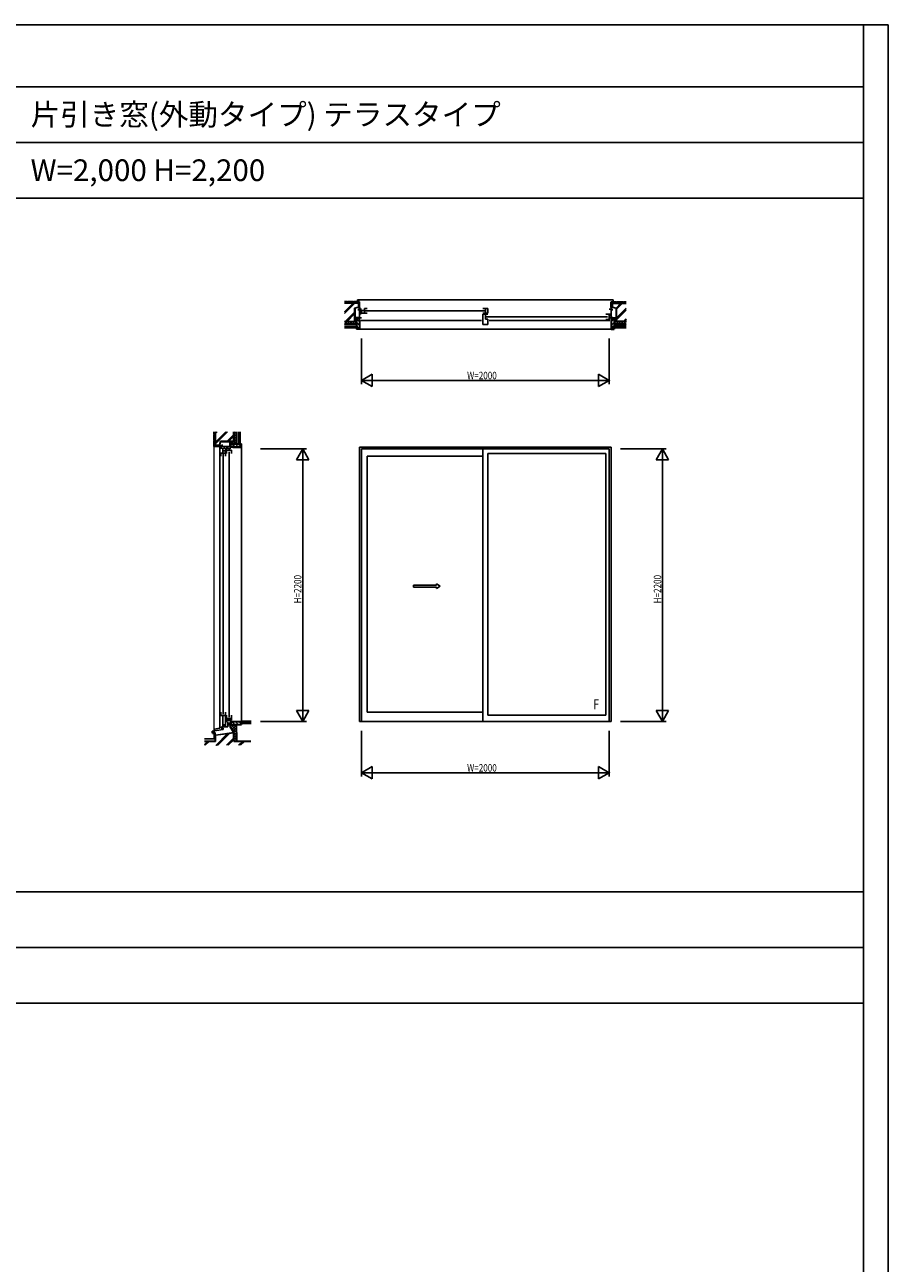
# Model space of a CAD drawing. Extents: x 0 to 27500, y 0 to 20000.
# Drawn here: x 20528 to 27500, y 10000 to 20000 of the extents above; entities that cross this region are included whole.
import ezdxf

# ---------------------------------------------------------------- set-up
doc = ezdxf.new("R2010")
doc.units = 0
doc.layers.get('0').update_dxf_attribs({"linetype": 'CONTINUOUS'})
for name, color, linetype in [('YKK_A1', 4, 'CONTINUOUS'), ('YKK_B1', 4, 'CONTINUOUS'), ('YKK_B2', 5, 'CONTINUOUS'), ('YKK_C1', 4, 'CONTINUOUS'), ('YKK_C2', 5, 'CONTINUOUS'), ('YKK_F1', 7, 'CONTINUOUS'), ('YKK_N1', 2, 'CONTINUOUS'), ('YKK_Z1', 7, 'CONTINUOUS')]:
    doc.layers.add(name, color=color, linetype=linetype)
doc.styles.get("Standard").update_dxf_attribs({"font": 'txt.shx', "bigfont": 'bigfont.shx'})
doc.styles.add('YKK_SGSTYLE1', font='ROMANS.SHX', dxfattribs={"width": 0.8, "bigfont": 'EXTFONT.SHX'})

msp = doc.modelspace()

# ---------------------------------------------------------------- linework, layer by layer
at = {"layer": 'YKK_A1'}
for p, q in [((23232, 16590), (23232, 14375)), ((23232, 16590), (25262, 16590)), ((23247, 16575), (23247, 14375)), ((23247, 16575), (25247, 16575)), ((23292, 16518), (23292, 14449)), ((23292, 16518), (24227, 16518)), ((24227, 16575), (24227, 14375)), ((25219, 16537), (24267, 16537)), ((24267, 14425), (24267, 16537)), ((25219, 16537), (25219, 14425)), ((25247, 14375), (25247, 16575)), ((25262, 16590), (25262, 14375)), ((23668, 15475), (23668, 15460)), ((23852, 15460), (23668, 15460)), ((23292, 14449), (24227, 14449)), ((25219, 14425), (24267, 14425)), ((23232, 14375), (25262, 14375))]:
    msp.add_line(p, q, dxfattribs=at)
at = {"layer": 'YKK_A1', "linetype": 'Continuous', "ltscale": 0.5}
for p, q in [((23668, 15475), (23852, 15475)), ((23852, 15487), (23882, 15467)), ((23852, 15487), (23852, 15475)), ((23852, 15447), (23882, 15467)), ((23852, 15460), (23852, 15447))]:
    msp.add_line(p, q, dxfattribs=at)
at = {"layer": 'YKK_B1', "linetype": 'ByBlock', "lineweight": -2, "ltscale": 0.5}
for p, q in [((23247, 17703), (23222, 17703)), ((23222, 17703), (23222, 17694)), ((23232, 17633), (23232, 17703)), ((23292, 17710), (23270, 17710)), ((23270, 17710), (23270, 17671)), ((24267, 17710), (24227, 17710)), ((24247, 17710), (24247, 17671)), ((24267, 17671), (24267, 17710)), ((25272, 17703), (25247, 17703)), ((25262, 17703), (25262, 17633)), ((25272, 17694), (25272, 17703)), ((23222, 17642), (23222, 17633)), ((23222, 17633), (23247, 17633)), ((23232, 17681), (23244, 17681)), ((23232, 17665), (23245, 17665)), ((23270, 17694), (23235, 17694)), ((23235, 17671), (23292, 17671)), ((23248, 17694), (23248, 17671)), ((24227, 17671), (24267, 17671)), ((24227, 17662), (24227, 17581)), ((24267, 17662), (24227, 17662)), ((24247, 17623), (24247, 17662)), ((24267, 17581), (24267, 17623)), ((25262, 17662), (25219, 17662)), ((25247, 17621), (25219, 17621)), ((25247, 17662), (25247, 17621)), ((25247, 17633), (25272, 17633)), ((25251, 17650), (25262, 17650)), ((25272, 17633), (25272, 17642)), ((24227, 17581), (24267, 17581))]:
    msp.add_line(p, q, dxfattribs=at)
at = {"layer": 'YKK_B1'}
for p, q in [((23277, 17690), (24242, 17690)), ((24247, 17623), (24267, 17623)), ((24252, 17642), (25234, 17642))]:
    msp.add_line(p, q, dxfattribs=at)
at = {"layer": 'YKK_B2', "linetype": 'Continuous', "lineweight": 13, "ltscale": 1.5}
for p, q in [((23227, 17718), (23225, 17717)), ((23232, 17718), (23225, 17711)), ((23231, 17711), (23225, 17705)), ((23231, 17706), (23229, 17703)), ((25266, 17718), (25263, 17715)), ((25269, 17716), (25263, 17710)), ((25269, 17710), (25263, 17703)), ((25269, 17704), (25268, 17703))]:
    msp.add_line(p, q, dxfattribs=at)
at = {"layer": 'YKK_B2', "linetype": 'Continuous', "lineweight": 30, "ltscale": 1.5}
for p, q in [((23231, 17717), (23232, 17718)), ((23231, 17717), (23231, 17704)), ((23231, 17704), (23232, 17703)), ((25263, 17717), (25262, 17718)), ((25263, 17704), (25262, 17703)), ((25263, 17717), (25263, 17704))]:
    msp.add_line(p, q, dxfattribs=at)
at = {"layer": 'YKK_B2'}
for p, q in [((23232, 17613), (23229, 17613)), ((23232, 17633), (23232, 17613)), ((25262, 17633), (25262, 17613)), ((25262, 17613), (25265, 17613))]:
    msp.add_line(p, q, dxfattribs=at)
at = {"layer": 'YKK_C1', "linetype": 'ByBlock', "lineweight": -2, "ltscale": 0.5}
for p, q in [((22126, 16605), (22117, 16605)), ((22117, 16605), (22117, 16575)), ((22187, 16605), (22178, 16605)), ((22187, 16575), (22187, 16605)), ((22149, 16541), (22110, 16541)), ((22110, 16541), (22110, 16518)), ((22117, 16595), (22187, 16595)), ((22128, 16582), (22128, 16541)), ((22149, 16561), (22128, 16561)), ((22149, 16518), (22149, 16582)), ((22158, 16595), (22158, 16537)), ((22197, 16565), (22158, 16565)), ((22178, 16565), (22178, 16582)), ((22197, 16537), (22197, 16565)), ((22110, 14449), (22110, 14424)), ((22110, 14424), (22149, 14424)), ((22128, 14424), (22128, 14337)), ((22149, 14337), (22149, 14449)), ((22158, 14368), (22158, 14425)), ((22197, 14425), (22197, 14386)), ((22117, 14320), (22117, 14332)), ((22130, 14320), (22117, 14320)), ((22128, 14347), (22149, 14347)), ((22130, 14310), (22130, 14320)), ((22137, 14344), (22137, 14332)), ((22158, 14399), (22197, 14399)), ((22197, 14386), (22158, 14386)), ((22167, 14332), (22167, 14375)), ((22167, 14359), (22187, 14359)), ((22187, 14347), (22167, 14347)), ((22187, 14375), (22187, 14335))]:
    msp.add_line(p, q, dxfattribs=at)
at = {"layer": 'YKK_C1'}
for p, q in [((22130, 14434), (22130, 16533)), ((22137, 16575), (22137, 16595)), ((22169, 16575), (22169, 16595)), ((22178, 16552), (22178, 14410)), ((22117, 14332), (22167, 14332))]:
    msp.add_line(p, q, dxfattribs=at)
at = {"layer": 'YKK_C2', "linetype": 'Continuous', "lineweight": 13, "ltscale": 1.5}
for p, q in [((22102, 16595), (22109, 16602)), ((22102, 16601), (22103, 16602)), ((22109, 16596), (22115, 16602)), ((22114, 16596), (22117, 16599)), ((22118, 14316), (22122, 14320)), ((22118, 14311), (22124, 14316)), ((22122, 14309), (22124, 14311)), ((22043, 14283), (22049, 14289)), ((22045, 14289), (22057, 14289)), ((22047, 14281), (22055, 14289)), ((22052, 14281), (22057, 14286))]:
    msp.add_line(p, q, dxfattribs=at)
at = {"layer": 'YKK_C2', "linetype": 'Continuous', "lineweight": 30, "ltscale": 1.5}
for p, q in [((22103, 16596), (22102, 16595)), ((22103, 16596), (22116, 16596)), ((22116, 16596), (22117, 16595)), ((22117, 14320), (22118, 14319)), ((22118, 14309), (22117, 14308)), ((22118, 14319), (22118, 14309)), ((22124, 14309), (22124, 14320)), ((22045, 14281), (22044, 14280)), ((22045, 14281), (22056, 14281)), ((22056, 14281), (22057, 14280))]:
    msp.add_line(p, q, dxfattribs=at)
at = {"layer": 'YKK_C2'}
for p, q in [((22187, 16590), (22207, 16590)), ((22207, 16590), (22207, 16593)), ((22042, 14295), (22129, 14310)), ((22129, 14310), (22129, 14320)), ((22129, 14320), (22130, 14320)), ((22187, 14375), (22207, 14375)), ((22207, 14377), (22207, 14372)), ((22042, 14280), (22042, 14295))]:
    msp.add_line(p, q, dxfattribs=at)
at = {"layer": 'YKK_C2', "ltscale": 1.5}
msp.add_line((22057, 14289), (22057, 14280), dxfattribs=at)
at = {"layer": 'YKK_F1'}
for p, q in [((0, 20000), (27500, 20000)), ((27300, 0), (27300, 20000)), ((27500, 0), (27500, 20000)), ((0, 19500), (27300, 19500)), ((0, 19050), (27300, 19050)), ((0, 18600), (27300, 18600)), ((0, 13000), (27300, 13000)), ((0, 12550), (27300, 12550)), ((0, 12100), (27300, 12100))]:
    msp.add_line(p, q, dxfattribs=at)
at = {"layer": 'YKK_N1', "linetype": 'ByBlock'}
for p, q in [((23247, 17468), (23247, 17098)), ((25247, 17468), (25247, 17098)), ((23334, 17178), (23247, 17128)), ((23247, 17128), (23334, 17078)), ((23247, 17128), (23347, 17128)), ((23248, 17128), (25246, 17128)), ((23334, 17078), (23334, 17178)), ((25247, 17128), (25147, 17128)), ((25161, 17178), (25161, 17078)), ((25247, 17128), (25161, 17178)), ((25161, 17078), (25247, 17128)), ((22432, 16575), (22802, 16575)), ((22772, 16575), (22722, 16488)), ((22822, 16488), (22772, 16575)), ((22772, 16575), (22772, 16475)), ((22772, 14376), (22772, 16574)), ((25337, 16575), (25707, 16575)), ((25677, 16575), (25627, 16488)), ((25727, 16488), (25677, 16575)), ((25677, 16575), (25677, 16475)), ((25677, 14376), (25677, 16574)), ((22722, 16488), (22822, 16488)), ((25627, 16488), (25727, 16488)), ((22822, 14462), (22722, 14462)), ((22722, 14462), (22772, 14375)), ((22772, 14375), (22772, 14475)), ((22772, 14375), (22822, 14462)), ((25727, 14462), (25627, 14462)), ((25627, 14462), (25677, 14375)), ((25677, 14375), (25677, 14475)), ((25677, 14375), (25727, 14462)), ((22432, 14375), (22802, 14375)), ((23247, 14300), (23247, 13930)), ((25247, 14300), (25247, 13930)), ((25337, 14375), (25707, 14375)), ((23334, 14010), (23247, 13960)), ((23334, 13910), (23334, 14010)), ((25161, 14010), (25161, 13910)), ((25247, 13960), (25161, 14010)), ((23247, 13960), (23334, 13910)), ((23247, 13960), (23347, 13960)), ((23248, 13960), (25246, 13960)), ((25247, 13960), (25147, 13960)), ((25161, 13910), (25247, 13960))]:
    msp.add_line(p, q, dxfattribs=at)
for p in [(25247, 17128), (22772, 16575), (25677, 16575), (25247, 13960)]:
    msp.add_point(p, dxfattribs=at)
at = {"layer": 'YKK_Z1', "linetype": 'Continuous', "lineweight": 30, "ltscale": 1.5}
for p, q in [((23132, 17763), (23110, 17763)), ((23132, 17756), (23110, 17756)), ((23222, 17753), (23110, 17753)), ((23132, 17756), (23132, 17763)), ((23137, 17761), (23132, 17761)), ((23182, 17763), (23137, 17763)), ((23137, 17756), (23137, 17763)), ((23182, 17756), (23137, 17756)), ((23182, 17756), (23182, 17763)), ((23187, 17761), (23182, 17761)), ((23232, 17763), (23187, 17763)), ((23187, 17756), (23187, 17763)), ((23225, 17756), (23187, 17756)), ((23192, 17711), (23192, 17603)), ((23222, 17753), (23222, 17718)), ((23225, 17756), (23225, 17718)), ((23225, 17718), (23232, 17718)), ((23232, 17718), (23232, 17763)), ((25262, 17763), (25307, 17763)), ((25262, 17718), (25262, 17763)), ((25269, 17718), (25262, 17718)), ((25269, 17756), (25269, 17718)), ((25269, 17756), (25307, 17756)), ((25272, 17753), (25272, 17718)), ((25272, 17753), (25385, 17753)), ((25302, 17711), (25302, 17603)), ((25307, 17756), (25307, 17763)), ((25307, 17761), (25312, 17761)), ((25312, 17763), (25357, 17763)), ((25312, 17756), (25312, 17763)), ((25312, 17756), (25357, 17756)), ((25357, 17756), (25357, 17763)), ((25357, 17761), (25362, 17761)), ((25362, 17763), (25385, 17763)), ((25362, 17756), (25362, 17763)), ((25362, 17756), (25385, 17756)), ((23110, 17603), (23192, 17603)), ((23110, 17603), (23192, 17603)), ((23223, 17633), (23192, 17633)), ((23207, 17628), (23207, 17568)), ((23229, 17628), (23207, 17628)), ((23229, 17628), (23229, 17613)), ((23232, 17613), (23229, 17613)), ((23232, 17613), (23232, 17543)), ((25262, 17613), (25262, 17543)), ((25262, 17613), (25265, 17613)), ((25265, 17628), (25265, 17613)), ((25265, 17628), (25287, 17628)), ((25272, 17633), (25302, 17633)), ((25287, 17628), (25287, 17568)), ((25385, 17603), (25302, 17603)), ((25385, 17603), (25302, 17603)), ((23192, 17583), (23110, 17583)), ((23207, 17583), (23192, 17583)), ((23212, 17568), (23207, 17568)), ((23207, 17553), (23207, 17543)), ((23212, 17553), (23207, 17553)), ((23232, 17543), (23207, 17543)), ((23212, 17553), (23212, 17568)), ((25262, 17543), (25287, 17543)), ((25282, 17568), (25287, 17568)), ((25282, 17553), (25282, 17568)), ((25282, 17553), (25287, 17553)), ((25287, 17583), (25302, 17583)), ((25287, 17553), (25287, 17543)), ((25302, 17583), (25385, 17583)), ((22057, 16695), (22057, 16713)), ((22064, 16695), (22064, 16713)), ((22067, 16605), (22067, 16713)), ((22217, 16635), (22217, 16713)), ((22217, 16713), (22217, 16635)), ((22237, 16615), (22237, 16713)), ((22064, 16695), (22057, 16695)), ((22057, 16645), (22057, 16690)), ((22064, 16690), (22057, 16690)), ((22064, 16645), (22057, 16645)), ((22064, 16640), (22057, 16640)), ((22057, 16595), (22057, 16640)), ((22059, 16690), (22059, 16695)), ((22059, 16640), (22059, 16645)), ((22064, 16645), (22064, 16690)), ((22064, 16602), (22064, 16640)), ((22064, 16602), (22102, 16602)), ((22067, 16605), (22102, 16605)), ((22102, 16602), (22102, 16595)), ((22109, 16635), (22217, 16635)), ((22187, 16605), (22187, 16635)), ((22187, 16625), (22197, 16635)), ((22192, 16615), (22252, 16615)), ((22192, 16593), (22192, 16615)), ((22197, 16615), (22217, 16635)), ((22252, 16610), (22252, 16615)), ((22267, 16610), (22252, 16610)), ((22267, 16615), (22277, 16615)), ((22267, 16610), (22267, 16615)), ((22277, 16590), (22277, 16615)), ((22102, 16595), (22057, 16595)), ((22192, 16593), (22207, 16593)), ((22207, 16590), (22207, 16593)), ((22207, 16590), (22277, 16590)), ((22058, 14312), (22057, 14313)), ((22058, 14312), (22058, 14298)), ((22217, 14285), (22187, 14335)), ((22192, 14372), (22192, 14350)), ((22192, 14372), (22207, 14372)), ((22192, 14350), (22277, 14350)), ((22207, 14375), (22207, 14372)), ((22207, 14375), (22277, 14375)), ((22357, 14375), (22277, 14375)), ((22277, 14375), (22277, 14360)), ((22277, 14375), (22277, 14350)), ((22277, 14360), (22357, 14360)), ((22058, 14298), (22057, 14297)), ((22057, 14285), (22057, 14240)), ((22057, 14285), (22064, 14285)), ((22064, 14240), (22057, 14240)), ((22059, 14240), (22059, 14235)), ((22064, 14285), (22064, 14240)), ((22067, 14215), (22067, 14265)), ((22217, 14215), (22217, 14285)), ((22237, 14285), (22237, 14215))]:
    msp.add_line(p, q, dxfattribs=at)
at = {"layer": 'YKK_Z1', "linetype": 'Continuous', "lineweight": 13, "ltscale": 1.5}
for p, q in [((23110, 17752), (23221, 17752)), ((23191, 17605), (23191, 17712)), ((23221, 17752), (23221, 17719)), ((25274, 17752), (25274, 17719)), ((25385, 17752), (25274, 17752)), ((25304, 17605), (25304, 17712)), ((23191, 17605), (23110, 17605)), ((23112, 17603), (23110, 17600)), ((23132, 17603), (23112, 17583)), ((23132, 17583), (23112, 17603)), ((23152, 17603), (23132, 17583)), ((23152, 17583), (23132, 17603)), ((23172, 17603), (23152, 17583)), ((23172, 17583), (23152, 17603)), ((23192, 17583), (23172, 17603)), ((23192, 17603), (23172, 17583)), ((23202, 17633), (23192, 17623)), ((23207, 17608), (23192, 17623)), ((23207, 17618), (23192, 17603)), ((23207, 17588), (23192, 17603)), ((23207, 17628), (23202, 17633)), ((23208, 17627), (23208, 17569)), ((23208, 17627), (23228, 17627)), ((23208, 17624), (23231, 17601)), ((23228, 17612), (23228, 17627)), ((23228, 17612), (23231, 17612)), ((23231, 17544), (23231, 17612)), ((25286, 17624), (25263, 17601)), ((25263, 17544), (25263, 17612)), ((25266, 17612), (25263, 17612)), ((25266, 17612), (25266, 17627)), ((25286, 17627), (25266, 17627)), ((25286, 17627), (25286, 17569)), ((25287, 17628), (25292, 17633)), ((25287, 17608), (25302, 17623)), ((25287, 17618), (25302, 17603)), ((25287, 17588), (25302, 17603)), ((25292, 17633), (25302, 17623)), ((25302, 17583), (25322, 17603)), ((25302, 17603), (25322, 17583)), ((25304, 17605), (25385, 17605)), ((25322, 17603), (25342, 17583)), ((25322, 17583), (25342, 17603)), ((25342, 17603), (25362, 17583)), ((25342, 17583), (25362, 17603)), ((25362, 17603), (25382, 17583)), ((25362, 17583), (25382, 17603)), ((25382, 17603), (25385, 17600)), ((23112, 17583), (23110, 17586)), ((23207, 17598), (23192, 17583)), ((23208, 17596), (23231, 17573)), ((23213, 17569), (23208, 17569)), ((23208, 17552), (23208, 17544)), ((23213, 17552), (23208, 17552)), ((23208, 17544), (23231, 17544)), ((23213, 17552), (23213, 17569)), ((23213, 17563), (23231, 17545)), ((25286, 17596), (25263, 17573)), ((25281, 17563), (25263, 17545)), ((25286, 17544), (25263, 17544)), ((25281, 17569), (25286, 17569)), ((25281, 17552), (25281, 17569)), ((25281, 17552), (25286, 17552)), ((25286, 17552), (25286, 17544)), ((25287, 17598), (25302, 17583)), ((25382, 17583), (25385, 17586)), ((22068, 16713), (22068, 16607)), ((22215, 16637), (22215, 16713)), ((22217, 16695), (22235, 16713)), ((22237, 16695), (22219, 16713)), ((22068, 16607), (22101, 16607)), ((22215, 16637), (22108, 16637)), ((22197, 16615), (22187, 16625)), ((22193, 16614), (22251, 16614)), ((22193, 16614), (22193, 16594)), ((22217, 16615), (22197, 16635)), ((22204, 16594), (22224, 16614)), ((22237, 16675), (22217, 16695)), ((22217, 16675), (22237, 16695)), ((22237, 16655), (22217, 16675)), ((22217, 16655), (22237, 16675)), ((22217, 16635), (22237, 16655)), ((22237, 16635), (22217, 16655)), ((22237, 16615), (22217, 16635)), ((22217, 16615), (22237, 16635)), ((22229, 16591), (22251, 16613)), ((22251, 16609), (22251, 16614)), ((22268, 16609), (22251, 16609)), ((22257, 16591), (22276, 16610)), ((22268, 16609), (22268, 16614)), ((22268, 16614), (22276, 16614)), ((22276, 16614), (22276, 16591)), ((22057, 14313), (22057, 16595)), ((22208, 16594), (22193, 16594)), ((22208, 16594), (22208, 16591)), ((22276, 16591), (22208, 16591)), ((22124, 14319), (22124, 14310)), ((22129, 14319), (22129, 14311)), ((22202, 14350), (22187, 14335)), ((22187, 14335), (22237, 14285)), ((22192, 14350), (22237, 14305)), ((22193, 14351), (22193, 14371)), ((22208, 14371), (22193, 14371)), ((22193, 14354), (22196, 14351)), ((22193, 14351), (22276, 14351)), ((22222, 14350), (22194, 14323)), ((22237, 14345), (22202, 14310)), ((22204, 14371), (22224, 14351)), ((22276, 14374), (22208, 14374)), ((22208, 14371), (22208, 14374)), ((22237, 14325), (22209, 14297)), ((22212, 14350), (22237, 14325)), ((22237, 14305), (22217, 14285)), ((22229, 14374), (22252, 14351)), ((22232, 14350), (22237, 14345)), ((22257, 14374), (22276, 14355)), ((22276, 14351), (22276, 14374)), ((22057, 14294), (22057, 14291)), ((22068, 14264), (22068, 14213)), ((22215, 14283), (22215, 14213)), ((22217, 14285), (22237, 14265)), ((22237, 14285), (22217, 14265)), ((22237, 14265), (22217, 14245)), ((22217, 14265), (22237, 14245)), ((22237, 14245), (22217, 14225)), ((22217, 14245), (22237, 14225)), ((22217, 14225), (22227, 14215)), ((22237, 14225), (22227, 14215))]:
    msp.add_line(p, q, dxfattribs=at)
at = {"layer": 'YKK_Z1', "linetype": 'Continuous', "ltscale": 1.5}
for p, q in [((23179, 17752), (23110, 17683)), ((23183, 17752), (23110, 17679)), ((23193, 17752), (23110, 17669)), ((25341, 17752), (25302, 17712)), ((25345, 17752), (25304, 17710)), ((25355, 17752), (25304, 17700)), ((25385, 17711), (25304, 17630)), ((25385, 17706), (25304, 17625)), ((23191, 17679), (23116, 17605)), ((23191, 17675), (23121, 17605)), ((23191, 17665), (23131, 17605)), ((25385, 17696), (25304, 17615)), ((25385, 17626), (25364, 17605)), ((25385, 17621), (25368, 17605)), ((25385, 17612), (25378, 17605)), ((23110, 17566), (23212, 17566)), ((23110, 17565), (23212, 17565)), ((23212, 17554), (23110, 17554)), ((23212, 17553), (23110, 17553)), ((23212, 17566), (23212, 17553)), ((23212, 17565), (23212, 17554)), ((25385, 17566), (25282, 17566)), ((25282, 17566), (25282, 17553)), ((25282, 17553), (25385, 17553)), ((25385, 17565), (25283, 17565)), ((25283, 17565), (25283, 17554)), ((25283, 17554), (25385, 17554)), ((22152, 16713), (22068, 16629)), ((22072, 16713), (22068, 16709)), ((22157, 16713), (22068, 16624)), ((22082, 16713), (22068, 16699)), ((22166, 16713), (22068, 16615)), ((22254, 16610), (22254, 16713)), ((22255, 16611), (22255, 16713)), ((22266, 16713), (22266, 16611)), ((22267, 16713), (22267, 16610)), ((22215, 16691), (22161, 16637)), ((22215, 16687), (22165, 16637)), ((22215, 16677), (22175, 16637)), ((22267, 16610), (22254, 16610)), ((22266, 16611), (22255, 16611)), ((22004, 14213), (21979, 14188)), ((22008, 14213), (21979, 14184)), ((22018, 14213), (21986, 14182)), ((22166, 14277), (22070, 14180)), ((22171, 14277), (22074, 14180)), ((22183, 14279), (22084, 14180)), ((22215, 14241), (22156, 14182)), ((22215, 14237), (22160, 14182)), ((22215, 14227), (22170, 14182)), ((22287, 14213), (22255, 14182)), ((22291, 14213), (22259, 14182)), ((22301, 14213), (22269, 14182))]:
    msp.add_line(p, q, dxfattribs=at)
at = {"layer": 'YKK_Z1', "ltscale": 1.5}
for p, q in [((23191, 17712), (23221, 17719)), ((23222, 17718), (23192, 17711)), ((25272, 17718), (25302, 17711)), ((25274, 17719), (25304, 17712)), ((23212, 17633), (23212, 17633)), ((23232, 17543), (25263, 17543)), ((22101, 16607), (22108, 16637)), ((22102, 16605), (22109, 16635)), ((22102, 16595), (22102, 14321)), ((22277, 16590), (22277, 14372)), ((22057, 14313), (22102, 14321)), ((22125, 14320), (22128, 14320)), ((22125, 14309), (22128, 14310)), ((22237, 14350), (22237, 14285)), ((22059, 14235), (21979, 14235)), ((22067, 14215), (21979, 14215)), ((22068, 14213), (21979, 14213)), ((22043, 14291), (22043, 14292)), ((22044, 14294), (22055, 14296)), ((22067, 14265), (22217, 14285)), ((22215, 14283), (22068, 14264)), ((22215, 14213), (22354, 14213)), ((22217, 14215), (22354, 14215))]:
    msp.add_line(p, q, dxfattribs=at)
at = {"layer": 'YKK_Z1'}
for p, q in [((23215, 17763), (23215, 17778)), ((23215, 17778), (25279, 17778)), ((25279, 17778), (25279, 17763)), ((23242, 17613), (24217, 17613)), ((24277, 17613), (25252, 17613))]:
    msp.add_line(p, q, dxfattribs=at)
at = {"layer": 'YKK_Z1', "linetype": 'Continuous', "lineweight": 13, "ltscale": 1.5}
for centre, radius, start, end in [((22125, 14319), 1, 90, 180), ((22055, 14291), 1.5, 270, 0)]:
    msp.add_arc(centre, radius, start, end, dxfattribs=at)
at = {"layer": 'YKK_Z1', "ltscale": 1.5}
for centre, radius, start, end in [((22125, 14310), 1, 180, 280), ((22128, 14319), 1, 0, 90), ((22045, 14292), 1.5, 100, 180), ((22055, 14294), 1.5, 0, 100)]:
    msp.add_arc(centre, radius, start, end, dxfattribs=at)
at = {"layer": 'YKK_Z1', "lineweight": 13, "ltscale": 1.5}
for centre, radius, start, end in [((22128, 14311), 1, 280, 0), ((22045, 14291), 1.5, 180, 270)]:
    msp.add_arc(centre, radius, start, end, dxfattribs=at)

# ---------------------------------------------------------------- texts
for s, p in [('片引き窓(外動タイプ) テラスタイプ', (20575, 19188)), ('W=2,000 H=2,200', (20575, 18738))]:
    msp.add_text(s, height=175).set_placement(p)
at = {"layer": 'YKK_A1', "style": 'YKK_SGSTYLE1', "width": 0.8}
msp.add_text('F', height=80, dxfattribs=at).set_placement((25117, 14473))
at = {"layer": 'YKK_N1', "style": 'YKK_SGSTYLE1', "width": 0.8}
for p in [(24100, 17138), (24100, 13970)]:
    msp.add_text('W=2000', height=60, dxfattribs=at).set_placement(p)
for p in [(22762, 15328), (25667, 15328)]:
    msp.add_text('H=2200', height=60, rotation=90, dxfattribs=at).set_placement(p)

doc.saveas('drawing.dxf')
